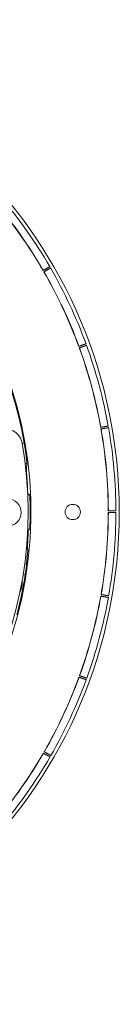
# Model space of a CAD drawing. Units: millimetres. Extents: x 80 to 779, y 63 to 1120.
# Drawn here: x 546 to 575, y 63 to 353 of the extents above; entities that cross this region are included whole.
import ezdxf

# ---------------------------------------------------------------- set-up
doc = ezdxf.new("R2010")
doc.units = ezdxf.units.MM
doc.header["$LTSCALE"] = 12
doc.layers.add('1', color=7, linetype='Continuous')

msp = doc.modelspace()

# ---------------------------------------------------------------- linework, layer by layer
at = {"layer": '1', "color": 7, "linetype": 'Continuous', "lineweight": 18}
for p, q in [((554.52407, 280.40355), (552.56835, 279.27442)), ((552.79356, 278.88483), (554.74927, 280.01396)), ((565.16479, 257.7082), (563.04271, 256.93582)), ((563.19684, 256.51305), (565.31892, 257.28542)), ((571.70284, 233.5099), (569.47888, 233.11775)), ((569.55726, 232.67463), (571.78122, 233.06678)), ((548.03045, 213.3245), (548.6434, 213.3245)), ((573.93958, 208.5439), (571.68131, 208.5439)), ((571.68155, 208.09391), (573.93981, 208.09391)), ((548.02194, 202.96957), (548.24705, 202.96957)), ((548.6434, 203.1633), (548.03045, 203.1633)), ((569.50516, 183.51773), (571.72912, 183.12559)), ((571.80703, 183.56879), (569.58307, 183.96093)), ((563.09424, 159.69285), (565.21632, 158.92048)), ((565.37, 159.34342), (563.24792, 160.11579)), ((552.64356, 137.34317), (554.59928, 136.21404)), ((554.82407, 136.60386), (552.86835, 137.733))]:
    msp.add_line(p, q, dxfattribs=at)
at = {"layer": '1', "color": 7, "linetype": 'Continuous', "lineweight": 13}
for p, q in [((546.41405, 228.35158), (547.00678, 228.51763)), ((547.79243, 222.53043), (547.28894, 222.38938)), ((547.50105, 220.50588), (547.64124, 220.54515)), ((547.89774, 200.68824), (548.11909, 200.62623)), ((547.6307, 197.29371), (548.06784, 197.17124)), ((547.95997, 197.48467), (547.65612, 197.5698)), ((547.93222, 197.56498), (547.66252, 197.64053)), ((547.4142, 195.17739), (547.89693, 195.04215)), ((547.15545, 193.03349), (547.70209, 192.88035)), ((547.68859, 192.92355), (547.1604, 193.07153)), ((547.32105, 189.87349), (546.72723, 190.03985))]:
    msp.add_line(p, q, dxfattribs=at)
at = {"layer": '1', "color": 7, "linetype": 'Continuous', "lineweight": 18}
for points in [[(552.56835, 279.27442), (552.56892, 279.27528), (552.56949, 279.27614), (552.57006, 279.277), (552.57062, 279.27786), (552.57119, 279.27872), (552.57176, 279.27958), (552.57233, 279.28044), (552.57289, 279.2813), (552.57346, 279.28216), (552.57403, 279.28302), (552.5746, 279.28388), (552.57516, 279.28474), (552.57573, 279.2856), (552.5763, 279.28646), (552.57687, 279.28732), (552.57743, 279.28818), (552.578, 279.28904), (552.57857, 279.2899), (552.57914, 279.29076), (552.5797, 279.29162), (552.58027, 279.29248), (552.58084, 279.29334), (552.58141, 279.2942), (552.58197, 279.29506), (552.58254, 279.29592), (552.58311, 279.29678), (552.58368, 279.29764), (552.58424, 279.2985), (552.58481, 279.29936), (552.58538, 279.30022), (552.58595, 279.30108), (552.58651, 279.30194), (552.58708, 279.30281), (552.58765, 279.30367), (552.58822, 279.30453), (552.58879, 279.30539), (552.58935, 279.30625), (552.58992, 279.30711), (552.59049, 279.30797), (552.59105, 279.30883), (552.59162, 279.30969), (552.59219, 279.31055), (552.59276, 279.31141), (552.59332, 279.31227), (552.59389, 279.31313), (552.59446, 279.31399), (552.59503, 279.31485), (552.59559, 279.31571), (552.59616, 279.31657), (552.59673, 279.31743)], [(552.59673, 279.31743), (552.65838, 279.3528), (552.71945, 279.38783), (552.77995, 279.42251), (552.83987, 279.45685), (552.89923, 279.49084), (552.95802, 279.5245), (553.01625, 279.55782), (553.07391, 279.59079), (553.13099, 279.62342), (553.18749, 279.6557), (553.2434, 279.68763), (553.29871, 279.71919), (553.35342, 279.7504), (553.40751, 279.78123), (553.46096, 279.81168), (553.51376, 279.84174), (553.56589, 279.8714), (553.61732, 279.90063), (553.66779, 279.9293), (553.71707, 279.95726), (553.76514, 279.98452), (553.81201, 280.01107), (553.85767, 280.03691), (553.90211, 280.06203), (553.94531, 280.08643), (553.98728, 280.1101), (554.028, 280.13303), (554.06745, 280.15522), (554.10562, 280.17665), (554.14249, 280.19732), (554.17798, 280.21718), (554.21185, 280.23609), (554.24404, 280.25403), (554.27456, 280.27099), (554.30339, 280.28697), (554.33055, 280.30198), (554.35603, 280.31601), (554.37983, 280.32906), (554.40194, 280.34113), (554.42232, 280.35219), (554.44096, 280.36224), (554.45784, 280.37126), (554.47293, 280.37924), (554.48615, 280.38613), (554.49741, 280.3919), (554.50672, 280.39653), (554.51405, 280.40001), (554.51939, 280.40235), (554.52274, 280.40353), (554.52407, 280.40355)], [(552.84502, 278.88791), (552.84399, 278.88784), (552.84296, 278.88778), (552.84193, 278.88772), (552.8409, 278.88766), (552.83987, 278.8876), (552.83884, 278.88754), (552.83781, 278.88748), (552.83679, 278.88741), (552.83576, 278.88735), (552.83473, 278.88729), (552.8337, 278.88723), (552.83267, 278.88717), (552.83164, 278.88711), (552.83061, 278.88704), (552.82958, 278.88698), (552.82855, 278.88692), (552.82752, 278.88686), (552.82649, 278.8868), (552.82546, 278.88674), (552.82443, 278.88668), (552.82341, 278.88661), (552.82238, 278.88655), (552.82135, 278.88649), (552.82032, 278.88643), (552.81929, 278.88637), (552.81826, 278.88631), (552.81723, 278.88624), (552.8162, 278.88618), (552.81517, 278.88612), (552.81414, 278.88606), (552.81311, 278.886), (552.81208, 278.88594), (552.81106, 278.88587), (552.81003, 278.88581), (552.809, 278.88575), (552.80797, 278.88569), (552.80694, 278.88563), (552.80591, 278.88557), (552.80488, 278.88551), (552.80385, 278.88544), (552.80282, 278.88538), (552.80179, 278.88532), (552.80076, 278.88526), (552.79973, 278.8852), (552.7987, 278.88514), (552.79767, 278.88507), (552.79665, 278.88501), (552.79562, 278.88495), (552.79459, 278.88489), (552.79356, 278.88483)], [(554.74927, 280.01396), (554.74859, 280.01282), (554.74591, 280.01052), (554.74126, 280.00709), (554.73467, 280.00255), (554.72617, 279.99691), (554.71577, 279.99017), (554.70349, 279.98235), (554.68932, 279.97345), (554.67327, 279.96346), (554.65534, 279.95239), (554.63552, 279.94024), (554.61384, 279.92702), (554.59048, 279.91283), (554.56548, 279.89771), (554.53885, 279.88166), (554.51062, 279.8647), (554.4808, 279.84682), (554.4494, 279.82805), (554.41644, 279.80839), (554.38193, 279.78783), (554.34585, 279.76639), (554.30822, 279.74406), (554.26905, 279.72085), (554.22858, 279.6969), (554.18691, 279.67228), (554.14406, 279.64699), (554.10005, 279.62104), (554.0549, 279.59445), (554.0086, 279.56721), (553.96119, 279.53934), (553.91266, 279.51084), (553.86305, 279.48173), (553.81236, 279.45201), (553.76063, 279.4217), (553.70789, 279.39082), (553.65442, 279.35954), (553.60034, 279.32791), (553.54565, 279.29595), (553.49036, 279.26367), (553.4345, 279.23105), (553.37805, 279.19812), (553.32104, 279.16488), (553.26346, 279.13132), (553.20533, 279.09746), (553.14666, 279.0633), (553.08743, 279.02883), (553.02766, 278.99406), (552.96733, 278.95898), (552.90645, 278.9236), (552.84502, 278.88791)], [(563.04271, 256.93582), (563.04342, 256.93657), (563.04413, 256.93732), (563.04484, 256.93807), (563.04554, 256.93882), (563.04625, 256.93957), (563.04696, 256.94031), (563.04767, 256.94106), (563.04838, 256.94181), (563.04909, 256.94256), (563.04979, 256.94331), (563.0505, 256.94406), (563.05121, 256.94481), (563.05192, 256.94556), (563.05263, 256.9463), (563.05333, 256.94705), (563.05404, 256.9478), (563.05475, 256.94855), (563.05546, 256.9493), (563.05617, 256.95005), (563.05688, 256.9508), (563.05758, 256.95155), (563.05829, 256.95229), (563.059, 256.95304), (563.05971, 256.95379), (563.06042, 256.95454), (563.06113, 256.95529), (563.06183, 256.95604), (563.06254, 256.95679), (563.06325, 256.95753), (563.06396, 256.95828), (563.06467, 256.95903), (563.06538, 256.95978), (563.06608, 256.96053), (563.06679, 256.96128), (563.0675, 256.96203), (563.06821, 256.96278), (563.06892, 256.96352), (563.06963, 256.96427), (563.07033, 256.96502), (563.07104, 256.96577), (563.07175, 256.96652), (563.07246, 256.96727), (563.07317, 256.96802), (563.07387, 256.96876), (563.07458, 256.96951), (563.07529, 256.97026), (563.076, 256.97101), (563.07671, 256.97176), (563.07742, 256.97251), (563.07812, 256.97326)], [(563.07812, 256.97326), (563.14498, 256.99739), (563.2112, 257.02127), (563.2768, 257.04492), (563.34178, 257.06833), (563.40614, 257.0915), (563.46989, 257.11444), (563.53301, 257.13714), (563.59552, 257.1596), (563.6574, 257.18183), (563.71865, 257.2038), (563.77925, 257.22554), (563.83921, 257.24702), (563.8985, 257.26825), (563.95712, 257.28922), (564.01505, 257.30993), (564.07227, 257.33036), (564.12876, 257.35051), (564.18449, 257.37038), (564.23916, 257.38984), (564.29255, 257.40883), (564.34463, 257.42732), (564.3954, 257.44533), (564.44485, 257.46285), (564.49297, 257.47987), (564.53976, 257.49639), (564.5852, 257.51241), (564.62928, 257.52793), (564.67199, 257.54293), (564.71329, 257.55741), (564.75319, 257.57136), (564.79159, 257.58475), (564.82823, 257.5975), (564.86305, 257.60957), (564.89605, 257.62098), (564.92722, 257.63171), (564.95657, 257.64178), (564.9841, 257.65117), (565.00981, 257.65989), (565.03367, 257.66793), (565.05566, 257.67529), (565.07577, 257.68195), (565.09396, 257.6879), (565.1102, 257.69314), (565.12441, 257.69763), (565.13651, 257.70135), (565.14648, 257.70429), (565.1543, 257.70645), (565.15997, 257.70783), (565.16347, 257.70841), (565.16479, 257.7082)], [(563.24806, 256.50714), (563.24703, 256.50726), (563.24601, 256.50738), (563.24498, 256.5075), (563.24396, 256.50762), (563.24293, 256.50773), (563.24191, 256.50785), (563.24089, 256.50797), (563.23986, 256.50809), (563.23884, 256.50821), (563.23781, 256.50832), (563.23679, 256.50844), (563.23576, 256.50856), (563.23474, 256.50868), (563.23372, 256.5088), (563.23269, 256.50891), (563.23167, 256.50903), (563.23064, 256.50915), (563.22962, 256.50927), (563.22859, 256.50939), (563.22757, 256.50951), (563.22655, 256.50962), (563.22552, 256.50974), (563.2245, 256.50986), (563.22347, 256.50998), (563.22245, 256.5101), (563.22142, 256.51021), (563.2204, 256.51033), (563.21938, 256.51045), (563.21835, 256.51057), (563.21733, 256.51069), (563.2163, 256.5108), (563.21528, 256.51092), (563.21425, 256.51104), (563.21323, 256.51116), (563.21221, 256.51128), (563.21118, 256.51139), (563.21016, 256.51151), (563.20913, 256.51163), (563.20811, 256.51175), (563.20708, 256.51187), (563.20606, 256.51199), (563.20504, 256.5121), (563.20401, 256.51222), (563.20299, 256.51234), (563.20196, 256.51246), (563.20094, 256.51258), (563.19991, 256.51269), (563.19889, 256.51281), (563.19787, 256.51293), (563.19684, 256.51305)], [(565.31892, 257.28542), (565.31805, 257.28441), (565.315, 257.28262), (565.30983, 257.28005), (565.30256, 257.27672), (565.29321, 257.27264), (565.28179, 257.26781), (565.26834, 257.26224), (565.25284, 257.25593), (565.2353, 257.24889), (565.21572, 257.2411), (565.19409, 257.23257), (565.17045, 257.22331), (565.14497, 257.2134), (565.11773, 257.20285), (565.08872, 257.19167), (565.05797, 257.17986), (565.02549, 257.16744), (564.99131, 257.15441), (564.95544, 257.14076), (564.91788, 257.12652), (564.87864, 257.11167), (564.8377, 257.09621), (564.79509, 257.08015), (564.75108, 257.0636), (564.70576, 257.04658), (564.65918, 257.02912), (564.61133, 257.01121), (564.56224, 256.99286), (564.51192, 256.97407), (564.46039, 256.95486), (564.40765, 256.93522), (564.35373, 256.91516), (564.29866, 256.8947), (564.24244, 256.87383), (564.18515, 256.85258), (564.12706, 256.83106), (564.06831, 256.80931), (564.0089, 256.78733), (563.94885, 256.76513), (563.88816, 256.74272), (563.82686, 256.72009), (563.76494, 256.69725), (563.70241, 256.6742), (563.63929, 256.65095), (563.57557, 256.62749), (563.51126, 256.60383), (563.44635, 256.57997), (563.38085, 256.5559), (563.31475, 256.53162), (563.24806, 256.50714)], [(569.47888, 233.11775), (569.47971, 233.11837), (569.48054, 233.11898), (569.48136, 233.11959), (569.48219, 233.12021), (569.48302, 233.12082), (569.48385, 233.12144), (569.48467, 233.12205), (569.4855, 233.12267), (569.48633, 233.12328), (569.48716, 233.12389), (569.48798, 233.12451), (569.48881, 233.12512), (569.48964, 233.12574), (569.49047, 233.12635), (569.49129, 233.12697), (569.49212, 233.12758), (569.49295, 233.12819), (569.49378, 233.12881), (569.49461, 233.12942), (569.49543, 233.13004), (569.49626, 233.13065), (569.49709, 233.13127), (569.49792, 233.13188), (569.49874, 233.13249), (569.49957, 233.13311), (569.5004, 233.13372), (569.50123, 233.13434), (569.50205, 233.13495), (569.50288, 233.13557), (569.50371, 233.13618), (569.50454, 233.13679), (569.50536, 233.13741), (569.50619, 233.13802), (569.50702, 233.13864), (569.50785, 233.13925), (569.50867, 233.13987), (569.5095, 233.14048), (569.51033, 233.14109), (569.51116, 233.14171), (569.51198, 233.14232), (569.51281, 233.14294), (569.51364, 233.14355), (569.51447, 233.14417), (569.51529, 233.14478), (569.51612, 233.1454), (569.51695, 233.14601), (569.51778, 233.14662), (569.5186, 233.14724), (569.51943, 233.14785), (569.52026, 233.14847)], [(569.52026, 233.14847), (569.59028, 233.16062), (569.65965, 233.17264), (569.72836, 233.18454), (569.79642, 233.19631), (569.86383, 233.20796), (569.93059, 233.21948), (569.9967, 233.23087), (570.06215, 233.24214), (570.12695, 233.25328), (570.19109, 233.26428), (570.25454, 233.27516), (570.31732, 233.28591), (570.3794, 233.29652), (570.44077, 233.30699), (570.50142, 233.31733), (570.56131, 233.32751), (570.62044, 233.33755), (570.67877, 233.34743), (570.736, 233.35711), (570.79187, 233.36654), (570.84637, 233.37571), (570.89949, 233.38463), (570.95123, 233.39329), (571.00158, 233.4017), (571.05052, 233.40984), (571.09806, 233.41773), (571.14417, 233.42535), (571.18883, 233.43271), (571.23202, 233.4398), (571.27373, 233.44661), (571.31388, 233.45313), (571.35218, 233.45932), (571.38856, 233.46517), (571.42304, 233.47067), (571.4556, 233.47583), (571.48626, 233.48064), (571.515, 233.48511), (571.54183, 233.48923), (571.56672, 233.49301), (571.58966, 233.49643), (571.61062, 233.4995), (571.62957, 233.50221), (571.64647, 233.50455), (571.66125, 233.5065), (571.67381, 233.50806), (571.68413, 233.50923), (571.69221, 233.51), (571.69803, 233.51037), (571.70158, 233.51034), (571.70284, 233.5099)], [(569.60667, 232.65993), (569.60568, 232.66022), (569.60469, 232.66051), (569.6037, 232.66081), (569.60272, 232.6611), (569.60173, 232.6614), (569.60074, 232.66169), (569.59975, 232.66199), (569.59876, 232.66228), (569.59777, 232.66257), (569.59679, 232.66287), (569.5958, 232.66316), (569.59481, 232.66346), (569.59382, 232.66375), (569.59283, 232.66404), (569.59185, 232.66434), (569.59086, 232.66463), (569.58987, 232.66493), (569.58888, 232.66522), (569.58789, 232.66552), (569.5869, 232.66581), (569.58592, 232.6661), (569.58493, 232.6664), (569.58394, 232.66669), (569.58295, 232.66699), (569.58196, 232.66728), (569.58097, 232.66757), (569.57999, 232.66787), (569.579, 232.66816), (569.57801, 232.66846), (569.57702, 232.66875), (569.57603, 232.66905), (569.57505, 232.66934), (569.57406, 232.66963), (569.57307, 232.66993), (569.57208, 232.67022), (569.57109, 232.67052), (569.5701, 232.67081), (569.56912, 232.6711), (569.56813, 232.6714), (569.56714, 232.67169), (569.56615, 232.67199), (569.56516, 232.67228), (569.56417, 232.67258), (569.56319, 232.67287), (569.5622, 232.67316), (569.56121, 232.67346), (569.56022, 232.67375), (569.55923, 232.67405), (569.55825, 232.67434), (569.55726, 232.67463)], [(571.78122, 233.06678), (571.78018, 233.06594), (571.77687, 233.0647), (571.77133, 233.06306), (571.76359, 233.06105), (571.75368, 233.05865), (571.7416, 233.05588), (571.72738, 233.05273), (571.71102, 233.04921), (571.69252, 233.04532), (571.67189, 233.04105), (571.6491, 233.03641), (571.62421, 233.0314), (571.59741, 233.02606), (571.56874, 233.0204), (571.53823, 233.01443), (571.5059, 233.00814), (571.47176, 233.00154), (571.43584, 232.99464), (571.39814, 232.98744), (571.35868, 232.97993), (571.31745, 232.97212), (571.27445, 232.964), (571.2297, 232.95559), (571.18348, 232.94693), (571.1359, 232.93804), (571.08699, 232.92893), (571.03676, 232.9196), (570.98523, 232.91005), (570.93242, 232.90029), (570.87833, 232.89032), (570.82298, 232.88014), (570.7664, 232.86975), (570.70861, 232.85916), (570.64962, 232.84837), (570.58951, 232.83739), (570.52857, 232.82628), (570.46693, 232.81506), (570.4046, 232.80374), (570.34161, 232.7923), (570.27796, 232.78077), (570.21365, 232.76913), (570.14871, 232.75739), (570.08313, 232.74555), (570.01692, 232.73361), (569.9501, 232.72157), (569.88266, 232.70944), (569.8146, 232.69721), (569.74591, 232.68488), (569.6766, 232.67245), (569.60667, 232.65993)], [(547.00678, 228.51763), (547.03738, 228.3402), (547.06746, 228.1636), (547.09704, 227.98782), (547.12611, 227.81285), (547.1547, 227.6387), (547.18279, 227.46535), (547.21039, 227.29281), (547.23752, 227.12107), (547.26417, 226.95015), (547.29033, 226.78005), (547.31603, 226.61078), (547.34121, 226.44259), (547.3657, 226.27675), (547.38949, 226.11341), (547.41259, 225.95254), (547.43502, 225.79414), (547.45678, 225.63818), (547.4779, 225.48467), (547.49837, 225.33361), (547.51821, 225.18501), (547.53742, 225.0389), (547.55601, 224.89528), (547.57398, 224.75422), (547.59124, 224.6165), (547.60773, 224.48273), (547.62346, 224.35286), (547.63846, 224.22685), (547.65275, 224.1047), (547.66633, 223.98638), (547.67922, 223.87191), (547.69142, 223.76131), (547.70295, 223.65458), (547.71381, 223.55177), (547.724, 223.45293), (547.7335, 223.35829), (547.74227, 223.26854), (547.75031, 223.18373), (547.75763, 223.10381), (547.76425, 223.02875), (547.77017, 222.95855), (547.77542, 222.8932), (547.78, 222.8327), (547.7839, 222.77708), (547.78714, 222.72639), (547.7897, 222.68066), (547.7916, 222.63997), (547.79282, 222.60455), (547.79337, 222.57448), (547.79323, 222.54977), (547.79243, 222.53043)], [(547.64124, 220.54515), (547.6407, 220.53589), (547.64042, 220.5242), (547.64041, 220.51009), (547.64066, 220.49358), (547.64116, 220.47469), (547.64192, 220.45343), (547.64293, 220.42983), (547.64419, 220.40385), (547.6457, 220.37551), (547.64746, 220.34478), (547.64947, 220.31164), (547.65173, 220.27609), (547.65423, 220.23837), (547.65694, 220.19859), (547.65987, 220.15677), (547.66302, 220.11292), (547.66638, 220.06706), (547.66994, 220.01919), (547.67371, 219.96933), (547.67768, 219.91748), (547.68185, 219.86361), (547.68621, 219.80772), (547.69078, 219.7498), (547.69553, 219.68991), (547.70043, 219.6285), (547.70548, 219.56562), (547.71067, 219.5013), (547.71599, 219.43553), (547.72144, 219.36834), (547.72703, 219.29971), (547.73274, 219.22966), (547.73857, 219.15819), (547.74453, 219.08529), (547.7506, 219.01095), (547.7568, 218.93514), (547.76309, 218.85811), (547.76945, 218.78031), (547.77586, 218.70178), (547.78231, 218.62252), (547.78882, 218.54255), (547.79537, 218.46186), (547.80197, 218.38045), (547.80862, 218.29833), (547.8153, 218.21549), (547.82203, 218.13194), (547.8288, 218.04766), (547.8356, 217.96266), (547.84243, 217.8771), (547.84926, 217.79134), (547.85608, 217.70542)], [(547.85608, 217.70542), (547.86316, 217.61536), (547.87007, 217.52592), (547.87682, 217.43709), (547.88342, 217.34887), (547.88985, 217.26126), (547.89612, 217.17425), (547.90225, 217.08784), (547.90821, 217.00204), (547.91403, 216.91685), (547.91969, 216.83227), (547.9252, 216.74831), (547.93054, 216.66519), (547.93568, 216.58351), (547.94062, 216.50329), (547.94537, 216.42451), (547.94993, 216.34717), (547.9543, 216.27126), (547.95848, 216.19679), (547.96248, 216.12374), (547.9663, 216.05214), (547.96994, 215.98198), (547.97341, 215.9133), (547.97669, 215.84616), (547.97978, 215.78106), (547.98266, 215.71812), (547.98535, 215.6573), (547.98784, 215.59861), (547.99014, 215.54201), (547.99226, 215.48752), (547.9942, 215.43513), (547.99596, 215.38485), (547.99754, 215.3367), (547.99894, 215.29069), (548.00016, 215.24685), (548.00121, 215.20547), (548.00207, 215.1667), (548.00275, 215.1305), (548.00326, 215.09686), (548.00359, 215.06575), (548.00376, 215.03717), (548.00376, 215.01113), (548.00359, 214.98763), (548.00326, 214.96668), (548.00276, 214.94831), (548.0021, 214.93254), (548.00127, 214.91945), (548.00028, 214.9091), (547.99913, 214.90147), (547.99783, 214.89657), (547.99636, 214.8944)], [(547.98976, 213.6439), (548.00284, 213.63751), (548.01592, 213.63112), (548.02901, 213.62474), (548.04209, 213.61835), (548.05517, 213.61196), (548.06825, 213.60557), (548.08133, 213.59918), (548.09441, 213.59279), (548.10749, 213.58641), (548.12057, 213.58002), (548.13365, 213.57363), (548.14673, 213.56724), (548.1598, 213.56085), (548.17288, 213.55447), (548.18596, 213.54808), (548.19904, 213.54169), (548.21211, 213.5353), (548.22519, 213.52891), (548.23826, 213.52253), (548.25134, 213.51614), (548.26441, 213.50975), (548.27749, 213.50336), (548.29056, 213.49697), (548.30364, 213.49059), (548.31671, 213.4842), (548.32978, 213.47781), (548.34285, 213.47142), (548.35593, 213.46503), (548.369, 213.45865), (548.38207, 213.45226), (548.39514, 213.44587), (548.40821, 213.43948), (548.42128, 213.43309), (548.43435, 213.42671), (548.44742, 213.42032), (548.46049, 213.41393), (548.47355, 213.40754), (548.48662, 213.40115), (548.49969, 213.39476), (548.51276, 213.38838), (548.52582, 213.38199), (548.53889, 213.3756), (548.55196, 213.36921), (548.56502, 213.36282), (548.57809, 213.35644), (548.59115, 213.35005), (548.60421, 213.34366), (548.61728, 213.33727), (548.63034, 213.33088), (548.6434, 213.3245)], [(571.68131, 208.5439), (571.68223, 208.54436), (571.68315, 208.54482), (571.68407, 208.54528), (571.68499, 208.54574), (571.68592, 208.54621), (571.68684, 208.54667), (571.68776, 208.54713), (571.68868, 208.54759), (571.6896, 208.54805), (571.69052, 208.54851), (571.69145, 208.54897), (571.69237, 208.54943), (571.69329, 208.5499), (571.69421, 208.55036), (571.69513, 208.55082), (571.69605, 208.55128), (571.69698, 208.55174), (571.6979, 208.5522), (571.69882, 208.55266), (571.69974, 208.55313), (571.70066, 208.55359), (571.70158, 208.55405), (571.70251, 208.55451), (571.70343, 208.55497), (571.70435, 208.55543), (571.70527, 208.55589), (571.70619, 208.55635), (571.70711, 208.55682), (571.70804, 208.55728), (571.70896, 208.55774), (571.70988, 208.5582), (571.7108, 208.55866), (571.71172, 208.55912), (571.71264, 208.55958), (571.71357, 208.56004), (571.71449, 208.56051), (571.71541, 208.56097), (571.71633, 208.56143), (571.71725, 208.56189), (571.71817, 208.56235), (571.7191, 208.56281), (571.72002, 208.56327), (571.72094, 208.56373), (571.72186, 208.5642), (571.72278, 208.56466), (571.7237, 208.56512), (571.72463, 208.56558), (571.72555, 208.56604), (571.72647, 208.5665), (571.72739, 208.56696)], [(571.72739, 208.56696), (571.79846, 208.56677), (571.86886, 208.56657), (571.9386, 208.56635), (572.00767, 208.56613), (572.07607, 208.56589), (572.14381, 208.56564), (572.2109, 208.56538), (572.27732, 208.56511), (572.34307, 208.56483), (572.40814, 208.56453), (572.47252, 208.56423), (572.53621, 208.56391), (572.59919, 208.56358), (572.66145, 208.56324), (572.72296, 208.56288), (572.78372, 208.56251), (572.84369, 208.56213), (572.90285, 208.56173), (572.96089, 208.56133), (573.01755, 208.56091), (573.07281, 208.56048), (573.12668, 208.56004), (573.17914, 208.55958), (573.23018, 208.55912), (573.2798, 208.55864), (573.32798, 208.55816), (573.37471, 208.55766), (573.41997, 208.55715), (573.46374, 208.55662), (573.506, 208.55609), (573.54667, 208.55554), (573.58546, 208.55499), (573.6223, 208.55443), (573.65721, 208.55386), (573.69018, 208.55328), (573.7212, 208.5527), (573.75028, 208.55211), (573.77742, 208.55151), (573.80259, 208.55091), (573.82578, 208.5503), (573.84695, 208.54968), (573.86608, 208.54905), (573.88313, 208.54842), (573.89802, 208.54778), (573.91066, 208.54714), (573.92104, 208.5465), (573.92913, 208.54585), (573.93492, 208.5452), (573.93841, 208.54455), (573.93958, 208.5439)], [(571.72765, 208.07084), (571.72673, 208.0713), (571.72581, 208.07176), (571.72489, 208.07222), (571.72396, 208.07269), (571.72304, 208.07315), (571.72212, 208.07361), (571.7212, 208.07407), (571.72028, 208.07453), (571.71935, 208.07499), (571.71843, 208.07545), (571.71751, 208.07591), (571.71659, 208.07638), (571.71567, 208.07684), (571.71474, 208.0773), (571.71382, 208.07776), (571.7129, 208.07822), (571.71198, 208.07868), (571.71105, 208.07914), (571.71013, 208.07961), (571.70921, 208.08007), (571.70829, 208.08053), (571.70737, 208.08099), (571.70644, 208.08145), (571.70552, 208.08191), (571.7046, 208.08237), (571.70368, 208.08283), (571.70276, 208.0833), (571.70183, 208.08376), (571.70091, 208.08422), (571.69999, 208.08468), (571.69907, 208.08514), (571.69815, 208.0856), (571.69722, 208.08606), (571.6963, 208.08652), (571.69538, 208.08699), (571.69446, 208.08745), (571.69353, 208.08791), (571.69261, 208.08837), (571.69169, 208.08883), (571.69077, 208.08929), (571.68985, 208.08975), (571.68892, 208.09021), (571.688, 208.09068), (571.68708, 208.09114), (571.68616, 208.0916), (571.68524, 208.09206), (571.68431, 208.09252), (571.68339, 208.09298), (571.68247, 208.09344), (571.68155, 208.09391)], [(573.93981, 208.09391), (573.93865, 208.09325), (573.93518, 208.09261), (573.92944, 208.09196), (573.92146, 208.09132), (573.91128, 208.09069), (573.89891, 208.09005), (573.88435, 208.08942), (573.86763, 208.0888), (573.84874, 208.08817), (573.82768, 208.08755), (573.80444, 208.08694), (573.77905, 208.08632), (573.75173, 208.08572), (573.72251, 208.08513), (573.69143, 208.08454), (573.6585, 208.08396), (573.62373, 208.0834), (573.58716, 208.08284), (573.54878, 208.08229), (573.50862, 208.08175), (573.46666, 208.08121), (573.4229, 208.08069), (573.37737, 208.08017), (573.33035, 208.07967), (573.28195, 208.07918), (573.2322, 208.0787), (573.18111, 208.07824), (573.12871, 208.07778), (573.075, 208.07734), (573.02, 208.07691), (572.96373, 208.0765), (572.9062, 208.07609), (572.84745, 208.0757), (572.78749, 208.07531), (572.72638, 208.07494), (572.66443, 208.07458), (572.60178, 208.07424), (572.53844, 208.07391), (572.47442, 208.07358), (572.40973, 208.07328), (572.34438, 208.07298), (572.27838, 208.0727), (572.21174, 208.07242), (572.14447, 208.07216), (572.07658, 208.07191), (572.00805, 208.07168), (571.9389, 208.07145), (571.86911, 208.07124), (571.7987, 208.07103), (571.72765, 208.07084)], [(548.6434, 203.1633), (548.63548, 203.15943), (548.62756, 203.15555), (548.61963, 203.15168), (548.61171, 203.1478), (548.60379, 203.14393), (548.59586, 203.14005), (548.58794, 203.13618), (548.58001, 203.1323), (548.57209, 203.12843), (548.56416, 203.12456), (548.55624, 203.12068), (548.54831, 203.11681), (548.54039, 203.11293), (548.53246, 203.10906), (548.52454, 203.10518), (548.51661, 203.10131), (548.50869, 203.09743), (548.50076, 203.09356), (548.49283, 203.08968), (548.48491, 203.08581), (548.47698, 203.08193), (548.46906, 203.07806), (548.46113, 203.07418), (548.4532, 203.07031), (548.44528, 203.06643), (548.43735, 203.06256), (548.42942, 203.05869), (548.42149, 203.05481), (548.41357, 203.05094), (548.40564, 203.04706), (548.39771, 203.04319), (548.38978, 203.03931), (548.38185, 203.03544), (548.37393, 203.03156), (548.366, 203.02769), (548.35807, 203.02381), (548.35014, 203.01994), (548.34221, 203.01606), (548.33428, 203.01219), (548.32635, 203.00831), (548.31842, 203.00444), (548.31049, 203.00056), (548.30256, 202.99669), (548.29463, 202.99281), (548.2867, 202.98894), (548.27877, 202.98507), (548.27084, 202.98119), (548.26291, 202.97732), (548.25498, 202.97344), (548.24705, 202.96957)], [(548.11909, 200.62623), (548.11303, 200.53265), (548.10698, 200.43954), (548.10094, 200.3469), (548.0949, 200.25472), (548.08887, 200.16301), (548.08285, 200.07175), (548.07683, 199.98096), (548.07083, 199.89062), (548.06484, 199.80075), (548.05886, 199.71135), (548.05289, 199.62242), (548.04696, 199.5342), (548.04111, 199.44733), (548.03534, 199.36183), (548.02965, 199.27769), (548.02405, 199.19491), (548.01854, 199.11347), (548.01312, 199.03337), (548.00779, 198.95463), (548.00257, 198.87725), (547.99744, 198.80125), (547.99242, 198.72662), (547.98752, 198.65349), (547.98278, 198.58239), (547.97821, 198.51346), (547.9738, 198.44668), (547.96957, 198.38202), (547.96552, 198.31949), (547.96164, 198.25908), (547.95795, 198.20079), (547.95445, 198.14464), (547.95113, 198.09065), (547.94802, 198.03884), (547.94511, 197.98926), (547.94243, 197.94227), (547.93999, 197.89802), (547.93779, 197.85647), (547.93583, 197.8176), (547.93412, 197.7814), (547.93265, 197.74787), (547.93143, 197.71701), (547.93046, 197.68884), (547.92975, 197.66338), (547.92929, 197.64066), (547.9291, 197.62071), (547.92919, 197.60368), (547.92954, 197.58959), (547.93016, 197.57844), (547.93105, 197.57023), (547.93222, 197.56498)], [(548.06784, 197.17124), (548.06878, 197.1673), (548.06954, 197.16149), (548.07012, 197.15384), (548.07052, 197.14436), (548.07074, 197.13306), (548.07078, 197.11995), (548.07064, 197.10505), (548.07033, 197.08835), (548.06984, 197.06986), (548.06916, 197.04955), (548.0683, 197.02743), (548.06726, 197.00349), (548.06603, 196.9777), (548.06461, 196.95011), (548.06302, 196.92086), (548.06124, 196.89001), (548.05929, 196.85758), (548.05715, 196.82358), (548.05484, 196.78801), (548.05235, 196.7509), (548.04968, 196.71224), (548.04683, 196.67203), (548.0438, 196.63026), (548.04058, 196.58693), (548.03717, 196.54205), (548.03358, 196.49559), (548.02979, 196.44756), (548.02582, 196.39812), (548.02168, 196.34751), (548.01738, 196.29573), (548.01291, 196.24279), (548.00828, 196.18871), (548.00348, 196.13349), (547.99851, 196.07713), (547.99337, 196.01963), (547.98807, 195.96098), (547.98258, 195.90121), (547.97693, 195.84029), (547.9711, 195.77822), (547.96508, 195.71499), (547.95889, 195.65063), (547.95255, 195.58552), (547.94607, 195.51978), (547.93946, 195.45341), (547.93271, 195.38641), (547.92583, 195.3188), (547.91881, 195.25056), (547.91166, 195.18171), (547.90436, 195.11224), (547.89693, 195.04215)], [(547.89693, 195.04215), (547.88938, 194.97145), (547.88192, 194.90157), (547.87453, 194.83251), (547.86723, 194.76426), (547.86001, 194.69682), (547.85287, 194.63018), (547.84581, 194.56434), (547.83883, 194.49931), (547.83195, 194.43507), (547.82515, 194.37165), (547.81843, 194.30904), (547.81182, 194.24724), (547.80529, 194.18626), (547.79886, 194.12613), (547.79257, 194.06714), (547.78643, 194.00948), (547.78044, 193.95314), (547.77461, 193.8981), (547.76893, 193.84437), (547.76341, 193.79192), (547.75804, 193.74077), (547.75284, 193.69092), (547.7478, 193.64236), (547.74292, 193.59511), (547.73821, 193.54917), (547.73366, 193.50454), (547.72929, 193.46123), (547.7251, 193.4193), (547.72111, 193.37897), (547.71734, 193.34033), (547.71378, 193.30336), (547.71043, 193.26806), (547.7073, 193.23442), (547.70438, 193.20242), (547.70168, 193.17208), (547.69919, 193.14339), (547.69692, 193.11635), (547.69488, 193.09096), (547.69306, 193.06725), (547.69146, 193.04522), (547.69009, 193.02488), (547.68896, 193.00628), (547.68806, 192.98951), (547.68741, 192.97458), (547.687, 192.96149), (547.68683, 192.95022), (547.68691, 192.94079), (547.68722, 192.9332), (547.68779, 192.92745), (547.68859, 192.92355)], [(547.70209, 192.88035), (547.70305, 192.8752), (547.70364, 192.8672), (547.70384, 192.85639), (547.70366, 192.84278), (547.70311, 192.82641), (547.70219, 192.80726), (547.70088, 192.78536), (547.6992, 192.76069), (547.69714, 192.73323), (547.69469, 192.70296), (547.69184, 192.66987), (547.68861, 192.63414), (547.68502, 192.59594), (547.68107, 192.55531), (547.67675, 192.51227), (547.67207, 192.46682), (547.66702, 192.41899), (547.66161, 192.36877), (547.65582, 192.31615), (547.64966, 192.26113), (547.64311, 192.20367), (547.63617, 192.1438), (547.62889, 192.0819), (547.62129, 192.01818), (547.61336, 191.95268), (547.60512, 191.8854), (547.59655, 191.81636), (547.58765, 191.74556), (547.57842, 191.673), (547.56887, 191.59868), (547.55897, 191.52259), (547.54872, 191.44469), (547.53813, 191.36505), (547.52727, 191.28419), (547.51616, 191.20235), (547.50481, 191.11955), (547.4932, 191.03579), (547.48135, 190.95107), (547.46926, 190.86541), (547.45691, 190.7788), (547.4443, 190.69124), (547.43144, 190.60272), (547.41832, 190.51323), (547.40494, 190.42278), (547.39136, 190.33186), (547.37762, 190.24068), (547.36372, 190.14925), (547.34966, 190.05758), (547.33543, 189.96566), (547.32105, 189.87349)], [(547.70209, 192.88035), (547.70182, 192.88121), (547.70155, 192.88208), (547.70128, 192.88294), (547.70101, 192.88381), (547.70074, 192.88467), (547.70047, 192.88553), (547.7002, 192.8864), (547.69993, 192.88726), (547.69966, 192.88813), (547.69939, 192.88899), (547.69912, 192.88985), (547.69885, 192.89072), (547.69858, 192.89158), (547.69831, 192.89245), (547.69804, 192.89331), (547.69777, 192.89417), (547.6975, 192.89504), (547.69723, 192.8959), (547.69696, 192.89677), (547.69669, 192.89763), (547.69642, 192.89849), (547.69615, 192.89936), (547.69588, 192.90022), (547.69561, 192.90109), (547.69534, 192.90195), (547.69507, 192.90281), (547.6948, 192.90368), (547.69453, 192.90454), (547.69426, 192.90541), (547.69399, 192.90627), (547.69372, 192.90713), (547.69345, 192.908), (547.69318, 192.90886), (547.69291, 192.90973), (547.69264, 192.91059), (547.69237, 192.91145), (547.6921, 192.91232), (547.69183, 192.91318), (547.69156, 192.91405), (547.69129, 192.91491), (547.69102, 192.91577), (547.69075, 192.91664), (547.69048, 192.9175), (547.69021, 192.91837), (547.68994, 192.91923), (547.68967, 192.92009), (547.6894, 192.92096), (547.68913, 192.92182), (547.68886, 192.92269), (547.68859, 192.92355)], [(569.54657, 183.48701), (569.54574, 183.48763), (569.54491, 183.48824), (569.54408, 183.48886), (569.54325, 183.48947), (569.54243, 183.49009), (569.5416, 183.4907), (569.54077, 183.49131), (569.53994, 183.49193), (569.53911, 183.49254), (569.53829, 183.49316), (569.53746, 183.49377), (569.53663, 183.49439), (569.5358, 183.495), (569.53497, 183.49561), (569.53415, 183.49623), (569.53332, 183.49684), (569.53249, 183.49746), (569.53166, 183.49807), (569.53083, 183.49869), (569.53001, 183.4993), (569.52918, 183.49992), (569.52835, 183.50053), (569.52752, 183.50114), (569.52669, 183.50176), (569.52587, 183.50237), (569.52504, 183.50299), (569.52421, 183.5036), (569.52338, 183.50422), (569.52255, 183.50483), (569.52173, 183.50545), (569.5209, 183.50606), (569.52007, 183.50667), (569.51924, 183.50729), (569.51841, 183.5079), (569.51759, 183.50852), (569.51676, 183.50913), (569.51593, 183.50975), (569.5151, 183.51036), (569.51427, 183.51097), (569.51345, 183.51159), (569.51262, 183.5122), (569.51179, 183.51282), (569.51096, 183.51343), (569.51013, 183.51405), (569.5093, 183.51466), (569.50848, 183.51528), (569.50765, 183.51589), (569.50682, 183.5165), (569.50599, 183.51712), (569.50516, 183.51773)], [(571.72912, 183.12559), (571.72786, 183.12515), (571.72433, 183.12512), (571.71857, 183.12548), (571.7106, 183.12623), (571.70047, 183.12737), (571.68817, 183.1289), (571.67373, 183.13081), (571.65715, 183.13309), (571.63844, 183.13576), (571.61759, 183.13881), (571.59459, 183.14223), (571.56949, 183.14604), (571.54247, 183.15019), (571.5136, 183.15468), (571.48289, 183.1595), (571.45036, 183.16465), (571.41602, 183.17013), (571.3799, 183.17593), (571.34202, 183.18205), (571.30237, 183.18849), (571.26095, 183.19525), (571.21777, 183.20234), (571.17284, 183.20973), (571.12644, 183.2174), (571.0787, 183.22533), (571.02962, 183.23349), (570.97923, 183.24191), (570.92754, 183.25056), (570.87457, 183.25945), (570.82033, 183.26858), (570.76484, 183.27794), (570.70812, 183.28753), (570.65019, 183.29735), (570.59107, 183.30738), (570.53084, 183.31762), (570.46976, 183.32803), (570.40801, 183.33857), (570.34557, 183.34924), (570.28246, 183.36004), (570.2187, 183.37097), (570.15429, 183.38203), (570.08925, 183.39321), (570.02358, 183.40451), (569.95728, 183.41594), (569.89037, 183.42748), (569.82285, 183.43915), (569.75471, 183.45093), (569.68595, 183.46284), (569.61657, 183.47486), (569.54657, 183.48701)], [(569.58307, 183.96093), (569.58406, 183.96123), (569.58505, 183.96152), (569.58603, 183.96182), (569.58702, 183.96211), (569.58801, 183.9624), (569.589, 183.9627), (569.58998, 183.96299), (569.59097, 183.96329), (569.59196, 183.96358), (569.59295, 183.96388), (569.59394, 183.96417), (569.59492, 183.96446), (569.59591, 183.96476), (569.5969, 183.96505), (569.59789, 183.96535), (569.59887, 183.96564), (569.59986, 183.96593), (569.60085, 183.96623), (569.60184, 183.96652), (569.60283, 183.96682), (569.60381, 183.96711), (569.6048, 183.96741), (569.60579, 183.9677), (569.60678, 183.96799), (569.60776, 183.96829), (569.60875, 183.96858), (569.60974, 183.96888), (569.61073, 183.96917), (569.61172, 183.96947), (569.6127, 183.96976), (569.61369, 183.97005), (569.61468, 183.97035), (569.61567, 183.97064), (569.61665, 183.97094), (569.61764, 183.97123), (569.61863, 183.97153), (569.61962, 183.97182), (569.6206, 183.97211), (569.62159, 183.97241), (569.62258, 183.9727), (569.62357, 183.973), (569.62456, 183.97329), (569.62554, 183.97359), (569.62653, 183.97388), (569.62752, 183.97417), (569.62851, 183.97447), (569.62949, 183.97476), (569.63048, 183.97506), (569.63147, 183.97535), (569.63246, 183.97564)], [(569.63246, 183.97564), (569.70242, 183.96311), (569.77171, 183.95069), (569.84035, 183.93837), (569.90833, 183.92615), (569.97565, 183.91404), (570.04233, 183.90203), (570.10835, 183.89013), (570.17371, 183.87833), (570.23841, 183.86663), (570.30244, 183.85504), (570.36579, 183.84356), (570.42846, 183.83219), (570.49042, 183.82093), (570.55168, 183.80978), (570.6122, 183.79874), (570.67197, 183.78783), (570.73096, 183.77704), (570.78915, 183.76638), (570.84624, 183.7559), (570.90196, 183.74565), (570.95631, 183.73563), (571.00929, 183.72584), (571.06087, 183.71628), (571.11105, 183.70696), (571.15983, 183.69788), (571.2072, 183.68903), (571.25313, 183.68043), (571.29762, 183.67206), (571.34063, 183.66395), (571.38216, 183.65608), (571.42211, 183.64848), (571.46022, 183.6412), (571.49641, 183.63425), (571.53068, 183.62763), (571.56305, 183.62134), (571.5935, 183.61538), (571.62204, 183.60974), (571.64866, 183.60444), (571.67335, 183.59948), (571.69607, 183.59485), (571.71681, 183.59057), (571.73555, 183.58663), (571.75223, 183.58304), (571.76678, 183.57983), (571.77912, 183.577), (571.78922, 183.57456), (571.79708, 183.57252), (571.80267, 183.57088), (571.806, 183.56963), (571.80703, 183.56879)], [(563.12968, 159.65541), (563.12897, 159.65616), (563.12826, 159.65691), (563.12755, 159.65766), (563.12684, 159.65841), (563.12613, 159.65916), (563.12542, 159.6599), (563.12472, 159.66065), (563.12401, 159.6614), (563.1233, 159.66215), (563.12259, 159.6629), (563.12188, 159.66365), (563.12117, 159.6644), (563.12046, 159.66515), (563.11975, 159.6659), (563.11905, 159.66664), (563.11834, 159.66739), (563.11763, 159.66814), (563.11692, 159.66889), (563.11621, 159.66964), (563.1155, 159.67039), (563.11479, 159.67114), (563.11408, 159.67189), (563.11338, 159.67263), (563.11267, 159.67338), (563.11196, 159.67413), (563.11125, 159.67488), (563.11054, 159.67563), (563.10983, 159.67638), (563.10912, 159.67713), (563.10841, 159.67788), (563.10771, 159.67863), (563.107, 159.67937), (563.10629, 159.68012), (563.10558, 159.68087), (563.10487, 159.68162), (563.10416, 159.68237), (563.10345, 159.68312), (563.10274, 159.68387), (563.10204, 159.68462), (563.10133, 159.68537), (563.10062, 159.68611), (563.09991, 159.68686), (563.0992, 159.68761), (563.09849, 159.68836), (563.09778, 159.68911), (563.09707, 159.68986), (563.09637, 159.69061), (563.09566, 159.69136), (563.09495, 159.69211), (563.09424, 159.69285)], [(565.21632, 158.92048), (565.215, 158.92027), (565.21151, 158.92085), (565.2059, 158.92221), (565.19819, 158.92433), (565.1884, 158.92722), (565.17656, 158.93085), (565.16267, 158.93524), (565.14674, 158.94037), (565.12877, 158.94624), (565.10877, 158.95286), (565.08672, 158.96023), (565.06266, 158.96834), (565.03677, 158.97712), (565.00912, 158.98655), (564.97971, 158.99663), (564.94857, 159.00736), (564.9157, 159.01871), (564.88114, 159.0307), (564.84489, 159.04331), (564.80697, 159.05653), (564.76735, 159.07038), (564.72606, 159.08486), (564.6831, 159.09994), (564.63874, 159.11556), (564.59309, 159.13165), (564.54618, 159.14821), (564.49801, 159.16525), (564.44861, 159.18275), (564.39799, 159.2007), (564.34616, 159.21911), (564.29314, 159.23796), (564.23895, 159.25726), (564.1836, 159.27698), (564.12712, 159.29713), (564.06958, 159.31768), (564.01124, 159.33853), (563.95225, 159.35963), (563.89262, 159.38099), (563.83234, 159.40258), (563.77145, 159.42442), (563.70994, 159.44649), (563.64783, 159.46879), (563.58511, 159.49133), (563.52181, 159.51409), (563.45792, 159.53708), (563.39345, 159.56029), (563.32839, 159.58373), (563.26274, 159.6074), (563.1965, 159.63129), (563.12968, 159.65541)], [(563.24792, 160.11579), (563.24895, 160.11591), (563.24997, 160.11603), (563.25099, 160.11615), (563.25202, 160.11626), (563.25304, 160.11638), (563.25407, 160.1165), (563.25509, 160.11662), (563.25611, 160.11674), (563.25714, 160.11686), (563.25816, 160.11697), (563.25918, 160.11709), (563.26021, 160.11721), (563.26123, 160.11733), (563.26226, 160.11745), (563.26328, 160.11757), (563.2643, 160.11768), (563.26533, 160.1178), (563.26635, 160.11792), (563.26738, 160.11804), (563.2684, 160.11816), (563.26942, 160.11827), (563.27045, 160.11839), (563.27147, 160.11851), (563.27249, 160.11863), (563.27352, 160.11875), (563.27454, 160.11887), (563.27557, 160.11898), (563.27659, 160.1191), (563.27761, 160.11922), (563.27864, 160.11934), (563.27966, 160.11946), (563.28069, 160.11958), (563.28171, 160.11969), (563.28273, 160.11981), (563.28376, 160.11993), (563.28478, 160.12005), (563.2858, 160.12017), (563.28683, 160.12029), (563.28785, 160.1204), (563.28888, 160.12052), (563.2899, 160.12064), (563.29092, 160.12076), (563.29195, 160.12088), (563.29297, 160.12099), (563.29399, 160.12111), (563.29502, 160.12123), (563.29604, 160.12135), (563.29707, 160.12147), (563.29809, 160.12159), (563.29911, 160.1217)], [(563.29911, 160.1217), (563.36583, 160.09722), (563.43192, 160.07295), (563.49738, 160.04889), (563.5622, 160.02506), (563.6264, 160.00144), (563.68997, 159.97804), (563.75292, 159.95485), (563.81524, 159.93188), (563.87693, 159.90912), (563.93798, 159.88659), (563.99837, 159.86428), (564.05811, 159.8422), (564.11718, 159.82035), (564.17556, 159.79874), (564.23325, 159.77736), (564.29022, 159.75624), (564.34644, 159.73536), (564.4019, 159.71476), (564.4563, 159.69453), (564.50939, 159.67475), (564.56118, 159.65545), (564.61165, 159.63661), (564.66079, 159.61824), (564.70859, 159.60035), (564.75505, 159.58293), (564.80016, 159.56599), (564.8439, 159.54954), (564.88626, 159.53358), (564.92721, 159.51812), (564.96674, 159.50317), (565.00477, 159.48874), (565.04103, 159.47495), (565.07546, 159.46182), (565.10807, 159.44935), (565.13885, 159.43753), (565.1678, 159.42638), (565.19493, 159.41588), (565.22023, 159.40603), (565.24368, 159.39686), (565.26525, 159.38835), (565.28494, 159.38053), (565.3027, 159.3734), (565.31851, 159.36697), (565.33228, 159.36128), (565.34394, 159.35635), (565.35347, 159.3522), (565.36085, 159.34883), (565.36607, 159.34623), (565.36913, 159.34443), (565.37, 159.34342)], [(552.67196, 137.30015), (552.67139, 137.30101), (552.67082, 137.30187), (552.67026, 137.30273), (552.66969, 137.30359), (552.66912, 137.30445), (552.66855, 137.30531), (552.66798, 137.30617), (552.66742, 137.30703), (552.66685, 137.30789), (552.66628, 137.30875), (552.66571, 137.30961), (552.66515, 137.31047), (552.66458, 137.31133), (552.66401, 137.31219), (552.66344, 137.31305), (552.66287, 137.31391), (552.66231, 137.31478), (552.66174, 137.31564), (552.66117, 137.3165), (552.6606, 137.31736), (552.66003, 137.31822), (552.65947, 137.31908), (552.6589, 137.31994), (552.65833, 137.3208), (552.65776, 137.32166), (552.65719, 137.32252), (552.65663, 137.32338), (552.65606, 137.32424), (552.65549, 137.3251), (552.65492, 137.32596), (552.65435, 137.32682), (552.65379, 137.32768), (552.65322, 137.32854), (552.65265, 137.3294), (552.65208, 137.33026), (552.65151, 137.33113), (552.65095, 137.33199), (552.65038, 137.33285), (552.64981, 137.33371), (552.64924, 137.33457), (552.64868, 137.33543), (552.64811, 137.33629), (552.64754, 137.33715), (552.64697, 137.33801), (552.6464, 137.33887), (552.64584, 137.33973), (552.64527, 137.34059), (552.6447, 137.34145), (552.64413, 137.34231), (552.64356, 137.34317)], [(554.59928, 136.21404), (554.59795, 136.21406), (554.59462, 136.21523), (554.58932, 136.21755), (554.5821, 136.22098), (554.57296, 136.22552), (554.56193, 136.23116), (554.54901, 136.23789), (554.53421, 136.24571), (554.51754, 136.25461), (554.49899, 136.26461), (554.47855, 136.27569), (554.45627, 136.28785), (554.4323, 136.30099), (554.4067, 136.31509), (554.37949, 136.33012), (554.35068, 136.34609), (554.32029, 136.36298), (554.28834, 136.38078), (554.25483, 136.39949), (554.21977, 136.41911), (554.18317, 136.43963), (554.14501, 136.46105), (554.10533, 136.48337), (554.06435, 136.50645), (554.02219, 136.53022), (553.97887, 136.55468), (553.93439, 136.57982), (553.88878, 136.60563), (553.84205, 136.6321), (553.7942, 136.65923), (553.74526, 136.68701), (553.69524, 136.71542), (553.64416, 136.74445), (553.59204, 136.7741), (553.53894, 136.80433), (553.48511, 136.835), (553.43068, 136.86602), (553.37565, 136.89741), (553.32005, 136.92914), (553.26387, 136.96122), (553.20713, 136.99364), (553.14983, 137.02639), (553.09199, 137.05947), (553.0336, 137.09288), (552.97467, 137.12661), (552.91521, 137.16067), (552.85521, 137.19505), (552.79467, 137.22976), (552.73358, 137.26479), (552.67196, 137.30015)], [(552.86835, 137.733), (552.86938, 137.73294), (552.87041, 137.73288), (552.87144, 137.73281), (552.87247, 137.73275), (552.8735, 137.73269), (552.87453, 137.73263), (552.87556, 137.73257), (552.87658, 137.73251), (552.87761, 137.73245), (552.87864, 137.73239), (552.87967, 137.73232), (552.8807, 137.73226), (552.88173, 137.7322), (552.88276, 137.73214), (552.88379, 137.73208), (552.88482, 137.73202), (552.88584, 137.73196), (552.88687, 137.73189), (552.8879, 137.73183), (552.88893, 137.73177), (552.88996, 137.73171), (552.89099, 137.73165), (552.89202, 137.73159), (552.89305, 137.73153), (552.89407, 137.73147), (552.8951, 137.7314), (552.89613, 137.73134), (552.89716, 137.73128), (552.89819, 137.73122), (552.89922, 137.73116), (552.90025, 137.7311), (552.90128, 137.73104), (552.90231, 137.73097), (552.90333, 137.73091), (552.90436, 137.73085), (552.90539, 137.73079), (552.90642, 137.73073), (552.90745, 137.73067), (552.90848, 137.73061), (552.90951, 137.73055), (552.91054, 137.73048), (552.91156, 137.73042), (552.91259, 137.73036), (552.91362, 137.7303), (552.91465, 137.73024), (552.91568, 137.73018), (552.91671, 137.73012), (552.91774, 137.73006), (552.91877, 137.72999), (552.91979, 137.72993)], [(552.91979, 137.72993), (552.98125, 137.69423), (553.04212, 137.65885), (553.1024, 137.6238), (553.1621, 137.58907), (553.22122, 137.55466), (553.27977, 137.52058), (553.33773, 137.48681), (553.39512, 137.45336), (553.45192, 137.42024), (553.50813, 137.38745), (553.56373, 137.355), (553.61872, 137.32288), (553.6731, 137.2911), (553.72685, 137.25968), (553.77994, 137.22861), (553.83238, 137.19791), (553.88413, 137.16759), (553.93516, 137.13767), (553.98522, 137.1083), (554.03408, 137.07961), (554.08172, 137.0516), (554.12815, 137.02429), (554.17335, 136.99767), (554.21733, 136.97174), (554.26006, 136.94652), (554.30154, 136.92201), (554.34176, 136.89821), (554.3807, 136.87514), (554.41835, 136.8528), (554.45468, 136.83121), (554.48962, 136.8104), (554.52294, 136.79053), (554.55457, 136.77162), (554.58452, 136.75367), (554.61278, 136.73669), (554.63935, 136.72067), (554.66424, 136.70562), (554.68745, 136.69154), (554.70895, 136.67843), (554.72872, 136.66631), (554.74674, 136.65518), (554.763, 136.64508), (554.77745, 136.636), (554.79003, 136.628), (554.80065, 136.62113), (554.80931, 136.61538), (554.816, 136.61078), (554.82069, 136.60732), (554.82339, 136.60501), (554.82407, 136.60386)]]:
    msp.add_lwpolyline(points, dxfattribs=at)
for centre, radius in [((430.13989, 208.2439), 144.8), ((542.13982, 208.11684), 4), ((561.26371, 208.2439), 2.25)]:
    msp.add_circle(centre, radius, dxfattribs=at)
for centre, radius, start, end in [((430.13989, 208.2439), 118.85674, 180, 166.68), ((430.13989, 208.2439), 118, 64.971039, 9.898961), ((430.13989, 208.2439), 118.61237, 9.841562, 68.575776), ((430.13989, 208.2439), 141.54173, 30.121439, 39.939283), ((430.13989, 208.2439), 141.58787, 30.130733, 39.929969), ((430.13989, 208.2439), 143.8, 30.119532, 39.940236), ((430.13989, 208.2439), 141.54173, 20.121439, 29.939283), ((430.13989, 208.2439), 141.58787, 20.130733, 29.929969), ((430.13989, 208.2439), 143.8, 20.119532, 29.940236), ((430.13989, 208.2439), 141.54173, 10.121439, 19.939283), ((430.13989, 208.2439), 141.58787, 10.130733, 19.929969), ((430.13989, 208.2439), 143.8, 10.119532, 19.940236), ((541.4576, 227.66987), 5, 9.898961, 102.435), ((430.13989, 208.2439), 141.54173, 0.121439, 9.939283), ((430.13989, 208.2439), 141.58787, 0.130733, 9.929969), ((430.13989, 208.2439), 143.8, 0.119532, 9.940236), ((430.13989, 208.2439), 118.61237, 357.545064, 2.454936), ((430.13989, 208.2439), 141.54173, 350.121439, 359.939283), ((430.13989, 208.2439), 141.58787, 350.130733, 359.929969), ((430.13989, 208.2439), 143.8, 350.119532, 359.940236), ((430.13989, 208.2439), 118.22487, 356.305661, 357.443031), ((430.13989, 208.2439), 118.61237, 345.228464, 351.090298), ((539.27009, 187.56236), 7.12422, 335.3456, 3.191274), ((430.13989, 208.2439), 141.54173, 340.121439, 349.939283), ((430.13989, 208.2439), 141.58787, 340.130733, 349.929969), ((430.13989, 208.2439), 143.8, 340.119532, 349.940236), ((430.13989, 208.2439), 141.54173, 330.121439, 339.939283), ((430.13989, 208.2439), 141.58787, 330.130733, 339.929969), ((430.13989, 208.2439), 143.8, 330.119532, 339.940236), ((430.13989, 208.2439), 141.54173, 320.121439, 329.939283), ((430.13989, 208.2439), 141.58787, 320.130733, 329.929969), ((430.13989, 208.2439), 143.8, 320.119532, 329.940236)]:
    msp.add_arc(centre, radius, start, end, dxfattribs=at)
at = {"layer": '1', "color": 7, "linetype": 'Continuous', "lineweight": 13}
msp.add_arc((539.27009, 187.56236), 7.12415, 335.345249, 3.187086, dxfattribs=at)
at = {"layer": '1', "color": 7, "linetype": 'Continuous', "lineweight": 18}
for centre, major_axis, ratio, start_param, end_param in [((423.29559, 232.6745), (-34.30503, 122.4517), 0.979895, 4.348803744, 4.364498757), ((401.17165, 122.50894), (59.47991, 166.68616, 0), 0.868739, 5.457078346, 5.457588001), ((406.90315, 125.43906), (46.49748, 165.62555, 0), 0.866143, 5.385286043, 5.387314061)]:
    msp.add_ellipse(centre, major_axis=major_axis, ratio=ratio, start_param=start_param, end_param=end_param, dxfattribs=at)
at = {"layer": '1', "color": 7, "linetype": 'Continuous', "lineweight": 13}
msp.add_ellipse((549.44404, 217.94656), major_axis=(21.43282, 2.88912), ratio=0.001245, start_param=4.633613216, end_param=4.638063182, dxfattribs=at)

doc.saveas('drawing.dxf')
